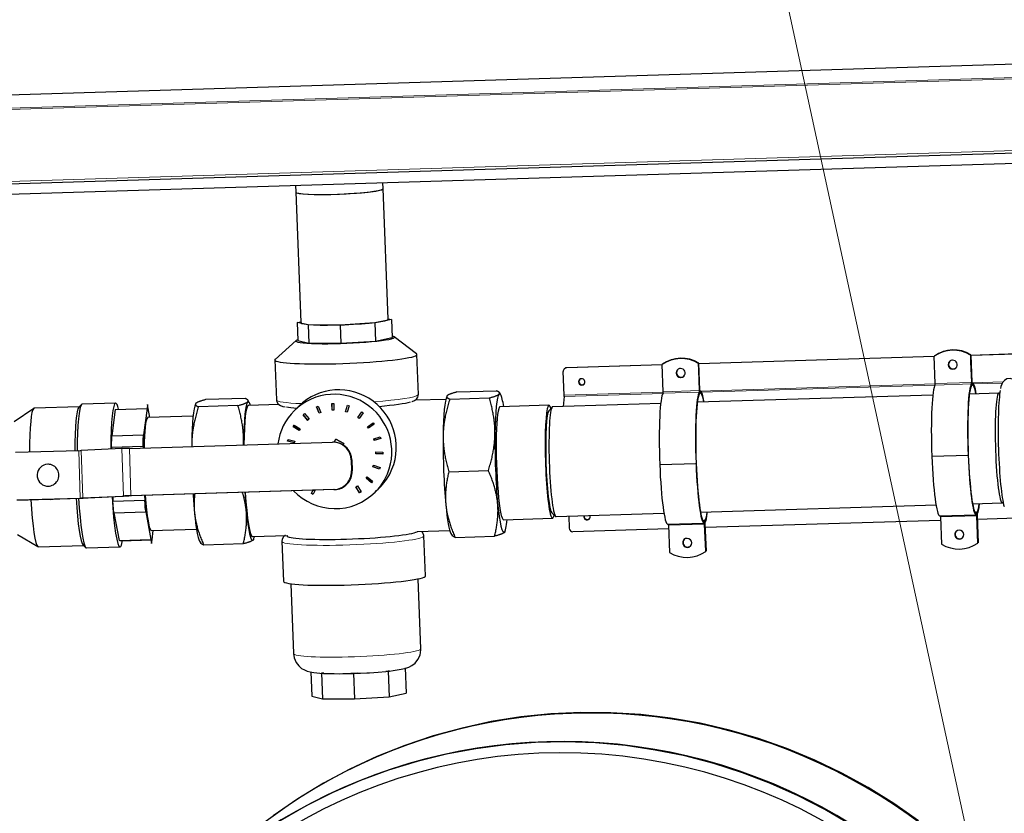
# Model space of a CAD drawing. Units: millimetres. Extents: x -2100 to 2100, y -1485 to 1485.
# Drawn here: x 1175 to 1715, y 331 to 767 of the extents above; entities that cross this region are included whole.
import ezdxf

# ---------------------------------------------------------------- set-up
doc = ezdxf.new("R2010")
doc.units = ezdxf.units.MM
for name, color, linetype, lineweight in [('Liniewidoków', 7, 'Continuous', 0), ('Tekst', 174, 'Continuous', 0), ('Wymiary', 7, 'Continuous', 0)]:
    doc.layers.add(name, color=color, linetype=linetype, lineweight=lineweight)

# ---------------------------------------------------------------- blocks, each defined once
blk = doc.blocks.new('PRZÓD_0')
at = {"layer": 'Liniewidoków', "color": 7, "linetype": 'Continuous', "lineweight": 30}
for p, q in [((1935.5, 8214.8), (-6353.9, 7961.6)), ((1559.5, 7715), (-5944.4, 7485.7)), ((1358.9, 7652), (-5707.1, 7436.2)), ((-3123.8, 7484), (-3125, 7515.1)), ((-3604.8, 7500.4), (-3603.4, 7465.5)), ((-3603.4, 7465.5), (-3575.8, 6748.7)), ((-3096.1, 6767.2), (-3123.8, 7484)), ((-3594.7, 6750), (-3576, 6753.8)), ((-3077.2, 6765.8), (-3169.5, 6747.1)), ((-3096.2, 6770.3), (-3077.2, 6765.8)), ((-3077.2, 6765.8), (-3073.3, 6666.3)), ((-3535.4, 6735.9), (-3594.7, 6750)), ((-3594.7, 6750), (-3590.8, 6650.5)), ((-3359.3, 6734.7), (-3535.4, 6735.9)), ((-3535.4, 6735.9), (-3531.6, 6636.4)), ((-3169.5, 6747.1), (-3359.3, 6734.7)), ((-3359.3, 6734.7), (-3355.4, 6635.2)), ((-3169.5, 6747.1), (-3165.6, 6647.6)), ((-3601.4, 6650.4), (-3716, 6547.3)), ((-3590.8, 6650.5), (-3531.6, 6636.4)), ((-3355.4, 6635.2), (-3165.6, 6647.6)), ((-3165.6, 6647.6), (-3073.3, 6666.3)), ((-2940.7, 6577.2), (-3063, 6671.2)), ((-3531.6, 6636.4), (-3355.4, 6635.2)), ((1549.2, 6613.4), (100.9, 6569.1)), ((1549.2, 6612.7), (101, 6568.4)), ((-3718, 6543.8), (-3709.5, 6324.7)), ((-2930.1, 6354.8), (-2938.5, 6573.9)), ((-100, 6563), (-1391.9, 6523.5)), ((-100, 6562.3), (-1391.9, 6522.8)), ((-100, 6564.1), (-99.1, 6565)), ((-94.3, 6415.1), (-100, 6564.1)), ((-98.2, 6565.8), (-99.1, 6565)), ((99, 6570.1), (99.9, 6571)), ((99, 6570.1), (104.8, 6421.1)), ((100.8, 6571.9), (99.9, 6571)), ((101.4, 6533.8), (99.9, 6571)), ((99.9, 6571), (105.7, 6422)), ((106.6, 6422.9), (100.8, 6571.9)), ((-2130.1, 6495), (-2129.4, 6495.7)), ((-1592.8, 6516.7), (-2116.8, 6500.7)), ((-1592.8, 6517.4), (-2116.1, 6501.4)), ((-1592.8, 6518.5), (-1591.9, 6519.3)), ((-1587.1, 6369.5), (-1592.8, 6518.5)), ((-1591, 6520.2), (-1591.9, 6519.3)), ((-1393.8, 6524.5), (-1392.9, 6525.4)), ((-1393.8, 6524.5), (-1388, 6375.5)), ((-1392, 6526.3), (-1392.9, 6525.4)), ((-1391.5, 6488.2), (-1392.9, 6525.4)), ((-1392.9, 6525.4), (-1387.1, 6376.4)), ((-1386.2, 6377.3), (-1392, 6526.3)), ((-1387.1, 6376.4), (-1391.5, 6488.2)), ((105.7, 6422), (101.4, 6533.8)), ((-2131, 6350.7), (-2135.9, 6480.2)), ((-2718.4, 6368.2), (-2501.8, 6374.8)), ((-1388, 6375.5), (-1387.1, 6376.4)), ((104.8, 6421.1), (105.7, 6422)), ((107.8, 6405.6), (105.5, 6405.6)), ((107.1, 6417), (110.4, 6417.1)), ((-3880.9, 6332.7), (-4097.6, 6326.1)), ((-3857.9, 6310.8), (-3865.1, 6322.5)), ((-2780, 6327.7), (-2950.1, 6322.5)), ((-2774, 6345), (-2774.6, 6343.9)), ((-2758, 6329), (-2541.3, 6335.6)), ((-2478.8, 6352.9), (-2485.9, 6364.7)), ((-2131, 6343.5), (-2136.6, 6288.9)), ((-108.1, 6350.8), (-1400.1, 6311.4)), ((-1385, 6360), (-1387.4, 6360)), ((-1385.7, 6371.4), (-1382.4, 6371.5)), ((254.6, 6361.9), (92.8, 6357)), ((259.4, 6358.6), (257.2, 6360.7)), ((-5040.9, 6278), (-5147.9, 6204.8)), ((-4791.7, 6286.3), (-5038.9, 6278.7)), ((-4779, 6299.9), (-4793.3, 6284.6)), ((-4591.5, 6307.4), (-4775.6, 6301.8)), ((-4593.3, 6272.8), (-4613, 6127.7)), ((-4593.3, 6272.8), (-4419.1, 6278.2)), ((-4419.1, 6278.2), (-4438.8, 6133)), ((-4416.3, 6298.7), (-4419.1, 6278.2)), ((-4419.1, 6278.2), (-4412.3, 6277.2)), ((-4419.1, 6278.2), (-4412.3, 6277.2)), ((-4412.3, 6277.2), (-4416.3, 6298.7)), ((-4403.2, 6228.1), (-4412.3, 6277.2)), ((-4153.2, 6302.9), (-4153.7, 6301.8)), ((-3920.4, 6293.4), (-4137.1, 6286.8)), ((-3696.4, 6299.7), (-3863.2, 6294.6)), ((-3586.8, 6290), (-3611.5, 6265.5)), ((-3488.6, 6287.1), (-3479.3, 6290.6)), ((-3475.1, 6251.7), (-3488.6, 6287.1)), ((-3474.3, 6252.5), (-3487.7, 6287.5)), ((-3479.3, 6290.6), (-3465.8, 6255.2)), ((-3404.8, 6305.3), (-3394.8, 6305.6)), ((-3403.3, 6267.5), (-3404.8, 6305.3)), ((-3402.6, 6268.3), (-3404, 6305.3)), ((-3403.3, 6267.5), (-3402.6, 6268.3)), ((-3393.4, 6267.8), (-3403.3, 6267.5)), ((-3393.4, 6268.5), (-3402.6, 6268.3)), ((-3394.8, 6305.6), (-3393.4, 6267.8)), ((-3330.1, 6259.4), (-3319.3, 6295.5)), ((-3329.4, 6260.1), (-3318.9, 6295.4)), ((-3309.8, 6292.6), (-3320.6, 6256.5)), ((-3319.3, 6295.5), (-3309.8, 6292.6)), ((-2213.8, 6295), (-2482.5, 6286.8)), ((-2196.2, 6285.7), (-2215.3, 6265.2)), ((-1600.9, 6305.2), (-2193.6, 6287.1)), ((-4166.6, 6235.3), (-4414.7, 6227.8)), ((-3561.9, 6242.9), (-3554.2, 6249.2)), ((-3537.8, 6213.7), (-3561.9, 6242.9)), ((-3537, 6214.4), (-3561.1, 6243.6)), ((-3554.2, 6249.2), (-3530.1, 6220)), ((-3530.1, 6220), (-3537.8, 6213.7)), ((-3537.8, 6213.7), (-3537, 6214.4)), ((-3530.2, 6220), (-3537, 6214.4)), ((-3465.8, 6255.2), (-3475.1, 6251.7)), ((-3475.1, 6251.7), (-3474.3, 6252.5)), ((-3465.9, 6255.6), (-3474.3, 6252.5)), ((-3330.1, 6259.4), (-3329.4, 6260.1)), ((-3320.6, 6256.5), (-3330.1, 6259.4)), ((-3320.3, 6257.3), (-3329.4, 6260.1)), ((-3263.2, 6228.1), (-3241.4, 6258.8)), ((-3263.2, 6228.1), (-3262.5, 6228.9)), ((-3255.1, 6222.3), (-3263.2, 6228.1)), ((-3262.5, 6228.9), (-3241.2, 6258.7)), ((-3254.5, 6223.1), (-3262.5, 6228.9)), ((-3233.2, 6253), (-3255.1, 6222.3)), ((-3241.4, 6258.8), (-3233.2, 6253)), ((-3616.9, 6177.4), (-3611.7, 6185.9)), ((-3616.2, 6178.1), (-3616.9, 6177.4)), ((-3584.7, 6157.4), (-3616.9, 6177.4)), ((-3611.5, 6185.7), (-3616.2, 6178.1)), ((-3584.2, 6158.2), (-3616.2, 6178.1)), ((-3611.7, 6185.9), (-3579.5, 6165.8)), ((-3579.5, 6165.8), (-3584.7, 6157.4)), ((-3209.7, 6177.1), (-3179.1, 6199.1)), ((-3203.9, 6169), (-3209.7, 6177.1)), ((-3203.1, 6169.7), (-3208.9, 6177.7)), ((-3173.3, 6191), (-3203.9, 6169)), ((-3203.1, 6169.7), (-3203.9, 6169)), ((-3173.4, 6191.1), (-3203.1, 6169.7)), ((-3179.1, 6199.1), (-3173.3, 6191)), ((-4614.5, 6065), (-4613, 6127.7)), ((-4613, 6127.7), (-4438.8, 6133)), ((-4438.8, 6133), (-4441.6, 6112.4)), ((-4441.6, 6112.4), (-4440.4, 6070.4)), ((-4440.4, 6070.4), (-4438.8, 6133)), ((-4440.4, 6070.4), (-4438.8, 6133)), ((-3647.8, 6097.5), (-3645.6, 6107.2)), ((-3645.1, 6107.1), (-3647.1, 6098.2)), ((-3645.6, 6107.2), (-3608.8, 6098.5)), ((-3391.9, 6092.6), (-3383.3, 6108.8)), ((-3382.6, 6109.5), (-3383.3, 6108.8)), ((-3383.3, 6108.8), (-3339.3, 6085.2)), ((-3338.5, 6085.9), (-3382.6, 6109.5)), ((-3175.3, 6111.8), (-3139.2, 6122.7)), ((-3172.4, 6102.2), (-3175.3, 6111.8)), ((-3171.7, 6103), (-3174.5, 6112)), ((-3136.3, 6113.1), (-3172.4, 6102.2)), ((-3136.4, 6113.6), (-3171.7, 6103)), ((-3139.2, 6122.7), (-3136.3, 6113.1)), ((-4556.4, 6057.2), (-4779.6, 6046.6)), ((-4614.5, 6065), (-4440.4, 6070.4)), ((-4614.5, 6065), (-4614.2, 6054.4)), ((-4515.8, 6058.7), (-3401.2, 6092.8)), ((-4440.4, 6070.4), (-4440.1, 6061)), ((-3647.1, 6098.2), (-3647.8, 6097.5)), ((-3611, 6088.8), (-3647.8, 6097.5)), ((-3610.8, 6089.7), (-3647.1, 6098.2)), ((-3608.8, 6098.5), (-3611, 6088.8)), ((-3381.2, 6091.4), (-3385, 6091.9)), ((-3339.3, 6085.2), (-3343.1, 6078)), ((-3342.8, 6077.8), (-3338.5, 6085.9)), ((-3338.5, 6085.9), (-3339.3, 6085.2)), ((-3171.7, 6103), (-3172.4, 6102.2)), ((-4793.1, 6046.1), (-5141.4, 6035.4)), ((-3164, 6029), (-3163.7, 6039)), ((-3163.2, 6029.8), (-3164, 6029)), ((-3126.2, 6027.7), (-3164, 6029)), ((-3163.7, 6039), (-3125.9, 6037.7)), ((-3163.2, 6029.8), (-3163, 6039)), ((-3126.2, 6028.5), (-3163.2, 6029.8)), ((-3125.9, 6037.7), (-3126.2, 6027.7)), ((-113.2, 6015.9), (85.9, 6022)), ((-113.2, 6015.9), (85.9, 6022)), ((85.9, 6022), (86.8, 6022.9)), ((85.9, 6022), (86.8, 6022.9)), ((-4950.5, 5970.4), (-4954.3, 5970.9)), ((-3298.7, 5995.9), (-3297, 5935.9)), ((-3295, 5995.4), (-3293.2, 5935.4)), ((-3179.5, 5957.2), (-3176, 5966.5)), ((-3178.8, 5957.9), (-3179.5, 5957.2)), ((-3144, 5943.8), (-3179.5, 5957.2)), ((-3178.8, 5957.9), (-3175.6, 5966.4)), ((-3143.7, 5944.7), (-3178.8, 5957.9)), ((-3176, 5966.5), (-3140.6, 5953.1)), ((-3140.6, 5953.1), (-3144, 5943.8)), ((-1606, 5970.3), (-1407, 5976.4)), ((-1606, 5970.3), (-1407, 5976.4)), ((-1407, 5976.4), (-1406.1, 5977.2)), ((-1407, 5976.4), (-1406.1, 5977.2)), ((-3217.3, 5894.4), (-3211, 5902.1)), ((-3216.6, 5895.1), (-3217.3, 5894.4)), ((-3188, 5870.3), (-3217.3, 5894.4)), ((-3216.6, 5895.1), (-3211, 5902)), ((-3187.3, 5871.1), (-3216.6, 5895.1)), ((-3211, 5902.1), (-3181.7, 5878)), ((-2763.1, 5930), (-2546.4, 5936.7)), ((-4970.2, 5852), (-4966.5, 5851.5)), ((-3273.4, 5847.2), (-3265, 5852.4)), ((-3253.3, 5815.1), (-3273.4, 5847.2)), ((-3252.6, 5815.8), (-3272.6, 5847.7)), ((-3265, 5852.4), (-3244.9, 5820.3)), ((-3181.7, 5878), (-3188, 5870.3)), ((-3167.7, 5818.3), (-3143, 5842.9)), ((-5133.9, 5775.6), (-4785.5, 5786.2)), ((-5130.1, 5775.1), (-4781.8, 5785.7)), ((-4961.6, 5780.2), (-4948.5, 5778.5)), ((-4772, 5786.7), (-4548.8, 5797.3)), ((-4741.2, 5787.2), (-4518, 5797.8)), ((-4606.6, 5793.6), (-4605.9, 5768.4)), ((-3393.6, 5832.9), (-4508.2, 5798.8)), ((-3389.9, 5832.4), (-4504.5, 5798.3)), ((-4432.5, 5800.5), (-4431.7, 5773.7)), ((-3516.9, 5812), (-3508.1, 5828.8)), ((-3516.9, 5812), (-3516.2, 5812.7)), ((-3508.1, 5807.3), (-3516.9, 5812)), ((-3516.2, 5812.7), (-3507.7, 5828.8)), ((-3516.2, 5812.7), (-3507.7, 5808.2)), ((-3496.6, 5829.1), (-3508.1, 5807.3)), ((-3504.4, 5826.5), (-3502.8, 5829)), ((-3503.5, 5828.9), (-3504.4, 5826.5)), ((-3503.7, 5827.2), (-3504.4, 5826.5)), ((-3502.6, 5829), (-3503.7, 5827.2)), ((-3244.9, 5820.3), (-3253.3, 5815.1)), ((-3253.3, 5815.1), (-3252.6, 5815.8)), ((-3252.6, 5815.8), (-3245, 5820.5)), ((-4605.9, 5768.4), (-4431.7, 5773.7)), ((-4600.6, 5704.8), (-4605.9, 5768.4)), ((-4431.7, 5773.7), (-4430.5, 5731.6)), ((-4426.5, 5710.1), (-4431.7, 5773.7)), ((-4426.5, 5710.1), (-4431.7, 5773.7)), ((-4430.5, 5731.6), (-4426.5, 5710.1)), ((-1382.3, 5708.6), (-90.2, 5748.1)), ((110.5, 5754.2), (273, 5759.2)), ((275.6, 5760.6), (277.6, 5762.8)), ((-4600.6, 5704.8), (-4426.5, 5710.1)), ((-4600.6, 5704.8), (-4572.3, 5553.2)), ((-4426.5, 5710.1), (-4398.2, 5558.5)), ((-2463.6, 5667.1), (-2194.9, 5675.3)), ((-2198.2, 5704.9), (-2177.9, 5685.6)), ((-2175.2, 5684.4), (-1583.1, 5702.5)), ((-2105.3, 5686.5), (-2102.8, 5620.8)), ((-69.8, 5688.2), (129.2, 5694.2)), ((-66, 5682.3), (-60.2, 5533.3)), ((131.8, 5705.7), (126, 5705.5)), ((133.1, 5688.4), (134, 5689.3)), ((138.8, 5539.4), (133.1, 5688.4)), ((134, 5689.3), (138.3, 5577.6)), ((139.7, 5540.3), (134, 5689.3)), ((134.9, 5690.2), (140.6, 5541.2)), ((487.9, 5680), (135.7, 5669.3)), ((-1562.7, 5642.5), (-1363.6, 5648.6)), ((-1558.8, 5636.7), (-1553, 5487.7)), ((-1361, 5660.1), (-1366.8, 5659.9)), ((-1359.7, 5642.8), (-1358.8, 5643.7)), ((-1354, 5493.8), (-1359.7, 5642.8)), ((-1358.8, 5643.7), (-1354.5, 5531.9)), ((-1353.1, 5494.7), (-1358.8, 5643.7)), ((-1358, 5644.6), (-1352.2, 5495.6)), ((-65.2, 5663.1), (-1357.1, 5623.7)), ((-5129, 5586.2), (-5017.8, 5519.7)), ((-4395.8, 5608), (-4147.6, 5615.6)), ((-4391.4, 5557.6), (-4384.5, 5608.4)), ((-3841.2, 5575), (-3650.7, 5580.8)), ((-3650.7, 5580.8), (-3650.7, 5579.2)), ((-2936.9, 5602.6), (-2758, 5608.1)), ((-2891.6, 5359.3), (-2900.1, 5578.3)), ((-2751.7, 5592.3), (-2744.5, 5580.5)), ((-2728.7, 5570.4), (-2512, 5577)), ((-2456.4, 5600.2), (-2455.8, 5601.3)), ((-1558.1, 5617.5), (-2082.1, 5601.5)), ((138.3, 5577.6), (139.7, 5540.3)), ((-5015.7, 5519.1), (-4768.5, 5526.6)), ((-4770.2, 5528.2), (-4754.9, 5513.8)), ((-4751.5, 5512.1), (-4567.3, 5517.8)), ((-4572.3, 5553.2), (-4398.2, 5558.5)), ((-4565.5, 5552.3), (-4572.3, 5553.2)), ((-4565.5, 5552.3), (-4391.4, 5557.6)), ((-4398.2, 5558.5), (-4394.2, 5537.1)), ((-4391.4, 5557.6), (-4398.2, 5558.5)), ((-4391.4, 5557.6), (-4398.2, 5558.5)), ((-4394.2, 5537.1), (-4391.4, 5557.6)), ((-4130.8, 5550.1), (-4123.6, 5538.4)), ((-3891.1, 5534.8), (-4107.8, 5528.2)), ((-3835.5, 5558.1), (-3835, 5559.2)), ((-3679.5, 5548.2), (-3671.1, 5329.2)), ((-1354.5, 5531.9), (-1353.1, 5494.7)), ((138.8, 5539.4), (139.7, 5540.3)), ((140.6, 5541.2), (139.7, 5540.3)), ((-1354, 5493.8), (-1353.1, 5494.7)), ((-1352.2, 5495.6), (-1353.1, 5494.7)), ((-3630.5, 5315.9), (-3615.7, 4932.5)), ((-2916.2, 4959.5), (-2931, 5343)), ((-3520.6, 4831.8), (-3515.5, 4699.2)), ((-3449.5, 4824.4), (-3461.6, 4824.5)), ((-3461.6, 4824.5), (-3456.2, 4685.1)), ((-3285.5, 4823.3), (-3300.4, 4823.4)), ((-3266.9, 4824.5), (-3285.5, 4823.3)), ((-3285.5, 4823.3), (-3280.1, 4683.9)), ((-3095.7, 4835.7), (-3108.1, 4834.8)), ((-3088.6, 4837.1), (-3095.7, 4835.7)), ((-3095.7, 4835.7), (-3090.3, 4696.3)), ((-3003.4, 4854.4), (-2998, 4715)), ((-3090.3, 4696.3), (-2998, 4715)), ((-3515.5, 4699.2), (-3456.2, 4685.1)), ((-3456.2, 4685.1), (-3280.1, 4683.9)), ((-3280.1, 4683.9), (-3090.3, 4696.3))]:
    blk.add_line(p, q, dxfattribs=at)
at = {"layer": 'Liniewidoków', "color": 7, "linetype": 'Continuous', "lineweight": 15}
for p, q in [((1960.3, 8144), (-6379.8, 7889.2)), ((-6373.6, 7882), (1954.4, 8136.4)), ((-5946.3, 7500.3), (1557.6, 7729.6)), ((-2116.1, 6501.4), (-2116.8, 6500.7)), ((-1388, 6375.5), (-1587.1, 6369.5)), ((-1386.2, 6377.3), (-1387.1, 6376.4)), ((-94.2, 6413), (-1386, 6373.5)), ((-95.3, 6405.7), (-1376.6, 6366.5)), ((104.4, 6412.5), (-94.7, 6406.4)), ((104.8, 6421.1), (-94.3, 6415.1)), ((104.7, 6402.5), (104.4, 6412.5)), ((106.6, 6422.9), (105.7, 6422)), ((278.3, 6424.3), (106.8, 6419.1)), ((107.5, 6415.7), (107.6, 6415.7)), ((108, 6405.7), (107.6, 6415.7)), ((273.5, 6416.9), (116.2, 6412.1)), ((-1587, 6367.4), (-2131, 6350.7)), ((-1588.1, 6360.1), (-2131, 6343.5)), ((-1388.5, 6366.9), (-1587.5, 6360.8)), ((-1388.1, 6356.9), (-1388.5, 6366.9)), ((-1385.3, 6370.1), (-1385.2, 6370.1)), ((-1384.8, 6360.1), (-1385.2, 6370.1)), ((-4548.8, 5797.3), (-4556.4, 6057.2)), ((-4508.2, 5798.8), (-4515.8, 6058.7)), ((-4785.5, 5786.2), (-4793.1, 6046.1)), ((-4779.6, 6046.6), (-4772, 5786.7)), ((-3295, 5995.4), (-3298.7, 5995.9)), ((-3293.2, 5935.4), (-3297, 5935.9)), ((-4785.5, 5786.2), (-4781.8, 5785.7)), ((-4741.2, 5787.2), (-4772, 5786.7)), ((-4518, 5797.8), (-4548.8, 5797.3)), ((-4508.2, 5798.8), (-4504.5, 5798.3)), ((-3389.9, 5832.4), (-3393.6, 5832.9)), ((133.1, 5688.4), (-66, 5682.3)), ((123.6, 5708.5), (134.9, 5708.8)), ((131.7, 5705.6), (126, 5705.5)), ((131.7, 5705.6), (132, 5695.7)), ((134.9, 5690.2), (134, 5689.3)), ((134.9, 5708.8), (135.3, 5698.9)), ((-1359.7, 5642.8), (-1558.8, 5636.7)), ((-1369.2, 5662.9), (-1357.9, 5663.2)), ((-1361.2, 5660), (-1366.8, 5659.8)), ((-1361.2, 5660), (-1360.8, 5650.1)), ((-1358, 5644.6), (-1358.8, 5643.7)), ((-1357.9, 5663.2), (-1357.5, 5653.3))]:
    blk.add_line(p, q, dxfattribs=at)
at = {"layer": 'Liniewidoków', "color": 7, "linetype": 'Continuous', "lineweight": 30}
for points in [[(359.5, 6403.8), (354.1, 6416), (346, 6427.5), (334.2, 6436.8), (317, 6442), (298.4, 6439.6), (284.7, 6431.5), (276.3, 6422), (270.7, 6411.9), (266, 6398.3), (263.4, 6387.6)], [(-3709.5, 6325.7), (-3709.2, 6321.2), (-3703.3, 6306.7), (-3695.2, 6298.6), (-3686.5, 6293.5), (-3674.4, 6289.3), (-3661.3, 6286.3)], [(-2965.8, 6315.6), (-2965, 6315.9), (-2951.8, 6321.3), (-2940.4, 6329.4)], [(-2940.4, 6329.4), (-2932.8, 6340.4), (-2930.1, 6354.5)], [(-3659.8, 5580.6), (-3660.5, 5580.2), (-3670.2, 5572.6), (-3677.5, 5561), (-3679.5, 5548.4)], [(-2900.1, 5576.9), (-2900.2, 5579.9), (-2905.6, 5595.2), (-2913.1, 5603.5)], [(-3615.7, 4932.4), (-3611.9, 4908.7), (-3601.3, 4884), (-3587, 4865.3), (-3571.1, 4851.8), (-3555.3, 4842.7), (-3540.2, 4836.7), (-3524.6, 4832.5), (-3503.4, 4828.8), (-3470.6, 4825.5), (-3450.1, 4824.3)], [(-3087.9, 4837), (-3069.5, 4839.3), (-3035.3, 4844.5), (-3003.7, 4851.5), (-2981.9, 4859.1), (-2965.3, 4867.9), (-2948.5, 4880.9), (-2932.7, 4899.8), (-2921, 4924.4), (-2916.2, 4952.6), (-2916.2, 4959.7)], [(-3450.1, 4824.3), (-3434.8, 4823.6), (-3391.5, 4822.6), (-3362.4, 4822.5)], [(-3362.4, 4822.5), (-3345.3, 4822.6), (-3300.4, 4823.3)], [(-3300.4, 4823.3), (-3296.8, 4823.4), (-3285.3, 4823.8)], [(-3285.3, 4823.8), (-3266.9, 4824.4)], [(-3266.9, 4824.4), (-3247.4, 4825.2), (-3213, 4826.9)], [(-3213, 4826.9), (-3198.6, 4827.7), (-3151.8, 4830.9), (-3108.4, 4834.8), (-3108, 4834.8)], [(-3108, 4834.8), (-3087.9, 4837)], [(-186.3, 4015.2), (-321.7, 4110.2), (-462, 4197.7), (-606.9, 4277.3), (-755.9, 4348.8), (-908.6, 4412), (-1064.4, 4466.8), (-1223, 4512.9), (-1383.8, 4550.2), (-1546.3, 4578.6), (-1710, 4598.1), (-1874.6, 4608.4), (-2039.3, 4609.7), (-2203.8, 4601.9), (-2367.6, 4585.1), (-2530.1, 4559.2), (-2690.9, 4524.4), (-2849.4, 4480.8), (-3005.2, 4428.5), (-3157.9, 4367.7), (-3306.9, 4298.5), (-3451.7, 4221.2), (-3592.1, 4135.9), (-3727.4, 4043.1)], [(-557.1, 3994), (-699.8, 4077.4), (-846.9, 4152.9), (-997.9, 4220.2), (-1152.2, 4279), (-1309.5, 4329.4), (-1469.3, 4370.9), (-1631, 4403.7), (-1794.2, 4427.5), (-1958.5, 4442.2), (-2123.2, 4447.9), (-2287.9, 4444.5), (-2452.1, 4432), (-2615.2, 4410.5), (-2776.9, 4380), (-2936.6, 4340.7), (-3093.8, 4292.6), (-3248, 4235.8), (-3398.8, 4170.7), (-3545.7, 4097.2), (-3688.3, 4015.8)]]:
    blk.add_lwpolyline(points, dxfattribs=at)
for centre, major_axis, ratio, start_param, end_param in [((-3363.6, 7474.7), (239.8, 9.3), 0.086022, 3.141593, 6.283185), ((-3363.6, 7474.7), (-239.8, -9.3), 0.086022, 0, 3.048236), ((-3363.6, 7474.7), (-239.8, -9.3), 0.086022, 3.048236, 3.141593), ((-3335.9, 6757.9), (239.8, 9.3), 0.086022, 3.141593, 6.283185), ((-3332.1, 6658.4), (270.6, 10.5), 0.086022, 3.038511, 6.189828), ((-3332.1, 6658.4), (270.6, 10.5), 0.086022, 2.843336, 3.038511), ((-3332.1, 6658.4), (270.6, 10.5), 0.086022, 0.103081, 0.298257), ((-3332.1, 6658.4), (270.6, 10.5), 0.086022, 6.189828, 6.386267), ((5.3, 6418.1), (-126.8, 127.8), 0.991955, 4.947048, 6.125109), ((6.2, 6419), (126.8, -127.8), 0.991955, 1.805455, 2.983517), ((6.2, 6419), (-126.8, 127.8), 0.991955, 4.947048, 6.125109), ((7.1, 6419.9), (126.8, -127.8), 0.991955, 1.805455, 2.983517), ((-3328.2, 6558.8), (-389.7, -15), 0.086022, 0, 3.048236), ((-3328.2, 6558.8), (-389.7, -15), 0.086022, 6.180104, 6.283185), ((-3328.2, 6558.8), (-389.7, -15), 0.086022, 3.141593, 3.244674), ((-3328.2, 6558.8), (-389.7, -15), 0.086022, 3.048236, 3.141593), ((-1487.6, 6372.5), (-126.8, 127.8), 0.991955, 4.947048, 6.125109), ((-1486.7, 6373.4), (126.8, -127.8), 0.991955, 1.805455, 2.983517), ((-1486.7, 6373.4), (-126.8, 127.8), 0.991955, 4.947048, 6.125109), ((-1485.8, 6374.3), (126.8, -127.8), 0.991955, 1.805455, 2.983517), ((1.4, 6517.7), (17.6, -17.7), 0.991955, 2.394486, 3.141593), ((1.4, 6517.7), (17.6, -17.7), 0.991955, 0, 2.394486), ((-2116, 6480.8), (14.1, -14.2), 0.991955, 3.141593, 3.965282), ((-2116, 6480.8), (14.1, -14.2), 0.991955, 2.394486, 3.141593), ((-2115.3, 6481.5), (-14.1, 14.2), 0.991955, 5.536078, 6.283185), ((-1491.4, 6472.1), (17.6, -17.7), 0.991955, 3.141593, 6.283185), ((-1490.5, 6472.9), (-17.6, 17.7), 0.991955, 0.025279, 3.116311), ((-1490.5, 6472.9), (17.6, -17.7), 0.991955, 3.167119, 6.257659), ((-1489.6, 6473.8), (-17.6, 17.7), 0.991955, 0.051132, 3.090461), ((-1491.4, 6472.1), (17.6, -17.7), 0.991955, 2.394486, 3.141593), ((-1491.4, 6472.1), (17.6, -17.7), 0.991955, 0, 2.394486), ((1.4, 6517.7), (17.6, -17.7), 0.991955, 3.141593, 6.283185), ((2.3, 6518.6), (-17.6, 17.7), 0.991955, 0.025542, 3.116051), ((2.3, 6518.6), (17.6, -17.7), 0.991955, 3.167119, 6.257658), ((3.2, 6519.4), (-17.6, 17.7), 0.991955, 0.051069, 3.090524), ((-2034.1, 6423.5), (12.3, -12.4), 0.991955, 3.141593, 6.283185), ((-2033.4, 6424.2), (-12.3, 12.4), 0.991955, 0.029174, 2.394486), ((-2032.7, 6424.9), (12.3, -12.4), 0.991955, 3.200046, 6.224733), ((-2032, 6425.6), (-12.3, 12.4), 0.991955, 0.087663, 3.05393), ((-2034.1, 6423.5), (12.3, -12.4), 0.991955, 2.394486, 3.141593), ((-2034.1, 6423.5), (12.3, -12.4), 0.991955, 0, 2.394486), ((-3389.6, 6041.9), (-221.9, 223.6), 0.991955, 3.441683, 6.283185), ((-3364.9, 6066.4), (221.9, -223.6), 0.991955, 0.300091, 3.141593), ((-2033.4, 6424.2), (-12.3, 12.4), 0.991955, 2.394486, 3.112418), ((-1388.8, 6374.8), (-0.24, 8), 0.092876, 3.228096, 4.798893), ((-1388.8, 6374.8), (0.5, -18), 0.092876, 0.086504, 1.6573), ((-1385.5, 6378), (-0.5, 18), 0.092876, 1.6573, 3.141593), ((-1385.5, 6378), (0.24, -8), 0.092876, 4.798893, 6.283185), ((-80.8, 6048), (-11, 359.8), 0.092876, 0.086504, 1.6573), ((-95, 6414.3), (-0.24, 8), 0.092876, 3.228096, 4.798893), ((118.2, 6054.1), (-11, 359.8), 0.092876, 0.086504, 1.6573), ((118.2, 6054.1), (10.7, -349.8), 0.092876, 3.228096, 4.798893), ((104.1, 6420.4), (-0.24, 8), 0.092876, 3.228096, 4.798893), ((104.1, 6420.4), (0.5, -18), 0.092876, 0.086504, 1.6573), ((107.3, 6423.6), (-0.5, 18), 0.092876, 1.6573, 3.141593), ((107.3, 6423.6), (0.24, -8), 0.092876, 4.798893, 6.283185), ((107.3, 6423.6), (0.24, -8), 0.092876, 0, 0.086504), ((121.4, 6057.3), (11, -359.8), 0.092876, 3.141593, 3.228096), ((107.3, 6423.6), (-0.5, 18), 0.092876, 3.141593, 3.228096), ((121.4, 6057.3), (-10.7, 349.8), 0.092876, 0, 0.086504), ((121.4, 6057.3), (11, -359.8), 0.092876, 2.558045, 3.141593), ((121.4, 6057.3), (-10.7, 349.8), 0.092876, 5.744447, 6.283185), ((283.7, 6061.2), (10.4, -339.8), 0.092876, 3.516569, 5.94861), ((-2757.4, 5968.2), (11.6, -380.8), 0.092876, 3.303868, 4.275294), ((-2473, 5976.9), (-11.6, 380.8), 0.092876, 0.086504, 1.133701), ((-2473, 5976.9), (-11.6, 380.8), 0.092876, 6.12091, 6.369689), ((-2473, 5976.9), (-11.6, 380.8), 0.092876, 5.662789, 6.12091), ((-2131.7, 6350), (-0.24, 8), 0.092876, 3.751695, 4.798893), ((-1573.7, 6002.4), (-11, 359.8), 0.092876, 0.086504, 1.6573), ((-1587.8, 6368.7), (-0.24, 8), 0.092876, 3.228096, 4.798893), ((-1374.6, 6008.5), (10.7, -349.8), 0.092876, 3.228096, 4.798893), ((-1374.6, 6008.5), (-11, 359.8), 0.092876, 0.086504, 1.6573), ((-1385.5, 6378), (0.24, -8), 0.092876, 0, 0.086504), ((-1371.4, 6011.7), (11, -359.8), 0.092876, 3.141592, 3.228096), ((-1385.5, 6378), (-0.5, 18), 0.092876, 3.141593, 3.228096), ((-1371.4, 6011.7), (-10.7, 349.8), 0.092876, 0, 0.086504), ((-1371.4, 6011.7), (11, -359.8), 0.092876, 2.558045, 3.141592), ((-1371.4, 6011.7), (-10.7, 349.8), 0.092876, 5.744447, 6.283185), ((263.8, 6060.6), (-9.2, 301.4), 0.092876, 0.086504, 3.141593), ((263.8, 6060.6), (-9.2, 301.4), 0.092876, 0, 0.086504), ((263.8, 6060.6), (-9.2, 301.4), 0.092876, 6.18977, 6.283185), ((-5027.3, 5898.9), (-11.6, 379.8), 0.092876, 0.059394, 1.1936), ((-5027.3, 5898.9), (-11.6, 379.8), 0.092876, 0, 0.059394), ((-4778.5, 5906.5), (-11.6, 379.8), 0.092876, 0.093415, 1.1936), ((-4763.5, 5907), (-12.1, 394.8), 0.092876, 0.093415, 1.208601), ((-4763.5, 5907), (-12.1, 394.8), 0.092876, 0, 0.093415), ((-4579.4, 5912.6), (-12.1, 394.8), 0.092876, 0, 1.2009), ((-4579.4, 5912.6), (-12.1, 394.8), 0.092876, 5.862244, 6.283185), ((-4136.5, 5926.1), (11.6, -380.8), 0.092876, 3.303868, 4.275294), ((-3852.2, 5934.8), (-11.6, 380.8), 0.092876, 0.086504, 1.133701), ((-3852.2, 5934.8), (-11, 359.8), 0.092876, 0, 1.158923), ((-3852.2, 5934.8), (-11.6, 380.8), 0.092876, 6.12091, 6.369689), ((-3852.2, 5934.8), (-11.6, 380.8), 0.092876, 5.949623, 6.12091), ((-3318.6, 6309.9), (-359.7, -13.9), 0.086022, 0.362923, 0.681501), ((-3318.6, 6309.9), (-359.7, -13.9), 0.086022, 2.068138, 2.846232), ((-2473, 5976.9), (-9.5, 309.9), 0.092876, 0, 3.141593), ((-2204.3, 5985.1), (9.5, -309.9), 0.092876, 3.141593, 5.874717), ((-2184.4, 5985.8), (-9.2, 301.4), 0.092876, 0.086504, 3.048178), ((-2204.3, 5985.1), (9.5, -309.9), 0.092876, 2.802851, 3.141593), ((-2184.4, 5985.8), (-9.2, 301.4), 0.092876, 0, 0.086504), ((-4405.3, 5917.9), (-9.5, 309.9), 0.092876, 0.086504, 1.087279), ((-4405.3, 5917.9), (-9.5, 309.9), 0.092876, 0, 0.086504), ((-3389.6, 6041.9), (-221.9, 223.6), 0.991955, 0, 0.659855), ((-2204.3, 5985.1), (-8.6, 281.4), 0.092876, 0.086504, 3.048178), ((-2757.4, 5968.2), (11.6, -380.8), 0.092876, 4.275294, 5.322491), ((-2473, 5976.9), (-11.6, 380.8), 0.092876, 1.133701, 2.180899), ((-4510.2, 6058), (-60, -1.7), 0.015282, 4.80541, 5.590808), ((-4136.5, 5926.1), (11.6, -380.8), 0.092876, 4.275294, 4.324471), ((-3852.2, 5934.8), (-11.6, 380.8), 0.092876, 1.133701, 1.182878), ((-3398.2, 5992.8), (-13.3, -99.1), 0.99556, 3.141593, 3.30467), ((-3398.2, 5992.8), (-13.3, -99.1), 0.99556, 1.733874, 3.141593), ((-3394.5, 5992.3), (-13.3, -99.1), 0.99556, 1.733874, 3.141593), ((-4795, 6046.3), (-20, -0.6), 0.015282, 1.663817, 2.449215), ((-80.8, 6048), (11, -359.8), 0.092876, 4.798893, 6.283185), ((118.2, 6054.1), (11, -359.8), 0.092876, 4.798893, 6.283185), ((118.2, 6054.1), (-10.7, 349.8), 0.092876, 1.6573, 3.141593), ((-4962.3, 5911.5), (-8, -59.5), 0.99556, 3.30467, 6.283185), ((-4962.3, 5911.5), (-8, -59.5), 0.99556, 0, 3.141593), ((-4962.3, 5911.5), (-8, -59.5), 0.99556, 3.141593, 3.30467), ((-1573.7, 6002.4), (11, -359.8), 0.092876, 4.798893, 6.283185), ((-1374.6, 6008.5), (11, -359.8), 0.092876, 4.798893, 6.283185), ((-1374.6, 6008.5), (-10.7, 349.8), 0.092876, 1.6573, 3.141593), ((-3396.5, 5932.8), (-13.3, -99.1), 0.99556, 0.163077, 1.733874), ((-3392.8, 5932.3), (-13.3, -99.1), 0.99556, 0.163077, 1.733874), ((-3389.6, 6041.9), (-221.9, 223.6), 0.991955, 3.141593, 3.441683), ((-3364.9, 6066.4), (221.9, -223.6), 0.991955, 0, 0.300091), ((-4947.3, 5909.5), (-17.3, -128.8), 0.99556, 0.02552, 0.300634), ((-4778.5, 5906.5), (-11.6, 379.8), 0.092876, 1.893815, 3.048178), ((-4763.5, 5907), (-12.1, 394.8), 0.092876, 1.88113, 3.048178), ((-4787.4, 5786.5), (-20, -0.6), 0.015282, 1.663817, 2.449215), ((-4787.4, 5786.5), (60, 1.7), 0.015282, 4.80541, 5.590808), ((-4579.4, 5912.6), (-12.1, 394.8), 0.092876, 1.874518, 3.141593), ((-4502.6, 5798.1), (-60, -1.7), 0.015282, 4.80541, 5.590808), ((-4502.6, 5798.1), (20, 0.6), 0.015282, 1.663817, 2.449215), ((-4405.3, 5917.9), (-9.5, 309.9), 0.092876, 1.955943, 3.141593), ((-4136.5, 5926.1), (11.6, -380.8), 0.092876, 5.023046, 5.322491), ((-3852.2, 5934.8), (-11.6, 380.8), 0.092876, 1.881453, 2.180899), ((-3852.2, 5934.8), (-11, 359.8), 0.092876, 1.900239, 3.141593), ((-3389.6, 6041.9), (-221.9, 223.6), 0.991955, 1.554201, 3.141593), ((-5027.3, 5898.9), (-11.6, 379.8), 0.092876, 1.893815, 3.082198), ((-2757.4, 5968.2), (11.6, -380.8), 0.092876, 5.322491, 6.12091), ((-2473, 5976.9), (-11.6, 380.8), 0.092876, 2.180899, 3.228096), ((121.4, 6057.3), (10.7, -349.8), 0.092876, 0.086504, 0.52664), ((121.4, 6057.3), (-11, 359.8), 0.092876, 3.228096, 3.714208), ((263.8, 6060.6), (-9.2, 301.4), 0.092876, 3.141593, 3.235008), ((-4136.5, 5926.1), (11.6, -380.8), 0.092876, 5.322491, 6.12091), ((-3852.2, 5934.8), (-11.6, 380.8), 0.092876, 2.180899, 3.228096), ((-2204.3, 5985.1), (9.5, -309.9), 0.092876, 5.874717, 6.283185), ((-2204.3, 5985.1), (9.5, -309.9), 0.092876, 0, 0.086504), ((-2204.3, 5985.1), (9.5, -309.9), 0.092876, 0.086504, 0.338742), ((-2184.4, 5985.8), (-9.2, 301.4), 0.092876, 3.048178, 3.141593), ((-2005.5, 5683.6), (12.3, -12.4), 0.991955, 3.615398, 5.536078), ((-2004.8, 5684.3), (-12.3, 12.4), 0.991955, 0.515698, 3.112418), ((-2004.1, 5685), (12.3, -12.4), 0.991955, 3.699199, 6.228212), ((-2003.4, 5685.7), (12.3, -12.4), 0.991955, 3.740072, 5.536078), ((-2003.4, 5685.7), (12.3, -12.4), 0.991955, 5.536078, 6.197772), ((-2005.5, 5683.6), (12.3, -12.4), 0.991955, 0, 1.173573), ((-1371.4, 6011.7), (10.7, -349.8), 0.092876, 0.086504, 0.52664), ((-1371.4, 6011.7), (-11, 359.8), 0.092876, 3.228096, 3.714208), ((-66.7, 5681.6), (0.24, -8), 0.092876, 1.6573, 2.54633), ((118.2, 6054.1), (-10.7, 349.8), 0.092876, 3.141593, 3.228096), ((118.2, 6054.1), (11, -359.8), 0.092876, 0, 0.086504), ((132.4, 5687.7), (-0.5, 18), 0.092876, 0, 0.086504), ((132.4, 5687.7), (-0.5, 18), 0.092876, 4.798893, 6.283185), ((132.4, 5687.7), (0.24, -8), 0.092876, 3.141593, 3.228096), ((132.4, 5687.7), (0.24, -8), 0.092876, 1.6573, 3.141593), ((135.6, 5690.9), (0.5, -18), 0.092876, 3.228096, 4.798893), ((135.6, 5690.9), (-0.24, 8), 0.092876, 0.086504, 1.6573), ((-2473, 5976.9), (-11.6, 380.8), 0.092876, 3.228096, 3.761989), ((-2082.9, 5621.4), (14.1, -14.2), 0.991955, 3.965282, 5.536078), ((-2005.5, 5683.6), (12.3, -12.4), 0.991955, 5.536078, 6.283185), ((-1559.5, 5636), (0.24, -8), 0.092876, 1.6573, 2.54633), ((-1374.6, 6008.5), (-10.7, 349.8), 0.092876, 3.141593, 3.228096), ((-1374.6, 6008.5), (11, -359.8), 0.092876, 0, 0.086504), ((-1360.5, 5642.1), (-0.5, 18), 0.092876, 0, 0.086504), ((-1360.5, 5642.1), (-0.5, 18), 0.092876, 4.798893, 6.283185), ((-1360.5, 5642.1), (0.24, -8), 0.092876, 3.141593, 3.228096), ((-1360.5, 5642.1), (0.24, -8), 0.092876, 1.6573, 3.141593), ((-1357.2, 5645.3), (0.5, -18), 0.092876, 3.228096, 4.798893), ((-1357.2, 5645.3), (-0.24, 8), 0.092876, 0.086504, 1.6573), ((-3852.2, 5934.8), (-11.6, 380.8), 0.092876, 3.303868, 3.475155), ((-3291, 5593.1), (359.7, 13.9), 0.086022, 3.141593, 3.310814), ((-3291, 5593.1), (359.7, 13.9), 0.086022, 3.310814, 6.102709), ((-3291, 5593.1), (359.7, 13.9), 0.086022, 6.102709, 6.146536), ((-1455.4, 5540.2), (-17.6, 17.7), 0.991955, 3.141593, 6.283185), ((37.4, 5585.8), (-17.6, 17.7), 0.991955, 0, 2.394486), ((38.3, 5586.7), (17.6, -17.7), 0.991955, 3.167125, 5.536078), ((38.3, 5586.7), (-17.6, 17.7), 0.991955, 0.025527, 2.394486), ((39.2, 5587.6), (17.6, -17.7), 0.991955, 3.192662, 5.536078), ((37.4, 5585.8), (-17.6, 17.7), 0.991955, 3.141593, 6.283185), ((37.4, 5585.8), (-17.6, 17.7), 0.991955, 2.394486, 3.141593), ((38.3, 5586.7), (17.6, -17.7), 0.991955, 5.536078, 6.257653), ((38.3, 5586.7), (-17.6, 17.7), 0.991955, 2.394486, 3.116066), ((39.2, 5587.6), (17.6, -17.7), 0.991955, 5.536078, 6.232116), ((-5027.3, 5898.9), (-11.6, 379.8), 0.092876, 3.082198, 3.141593), ((-4763.5, 5907), (-12.1, 394.8), 0.092876, 3.048178, 3.141593), ((-4579.4, 5912.6), (-12.1, 394.8), 0.092876, 3.141593, 3.562534), ((-3852.2, 5934.8), (-11.6, 380.8), 0.092876, 3.228096, 3.303868), ((-1455.4, 5540.2), (-17.6, 17.7), 0.991955, 0, 2.394486), ((-1454.5, 5541.1), (17.6, -17.7), 0.991955, 3.167302, 5.536078), ((-1454.5, 5541.1), (-17.6, 17.7), 0.991955, 0.025527, 2.394486), ((-1453.6, 5542), (17.6, -17.7), 0.991955, 3.192686, 5.536078), ((-1455.4, 5540.2), (-17.6, 17.7), 0.991955, 2.394486, 3.141593), ((-1454.5, 5541.1), (17.6, -17.7), 0.991955, 5.536078, 6.257479), ((-1454.5, 5541.1), (-17.6, 17.7), 0.991955, 2.394486, 3.116066), ((-1453.6, 5542), (17.6, -17.7), 0.991955, 5.536078, 6.232093), ((33.6, 5685.4), (126.8, -127.8), 0.991955, 4.947048, 6.125109), ((-1459.3, 5639.8), (126.8, -127.8), 0.991955, 4.947048, 6.125109), ((-3281.3, 5344.2), (-389.7, -15), 0.086022, 0, 3.048236), ((-3281.3, 5344.2), (-389.7, -15), 0.086022, 3.048236, 3.141593), ((-1960.1, 1618.4), (2113.4, -2129.2), 0.991955, 1.029799, 3.020694), ((-2117.4, 1462.4), (2113.4, -2129.2), 0.991955, 1.059287, 3.136779), ((-2120.1, 1459.7), (2071.4, -2086.9), 0.991955, 1.057618, 4.75068)]:
    blk.add_ellipse(centre, major_axis=major_axis, ratio=ratio, start_param=start_param, end_param=end_param, dxfattribs=at)
at = {"layer": 'Liniewidoków', "color": 7, "linetype": 'Continuous', "lineweight": 15}
for centre, major_axis, start_param, end_param in [((-3319.8, 6339.8), (389.7, 15), 3.141593, 4.007974), ((-3319.8, 6339.8), (389.7, 15), 5.091195, 6.189828), ((-3319.8, 6339.8), (389.7, 15), 6.189828, 6.283185), ((-3289.8, 5563.3), (-389.7, -15), 6.282869, 9.331421), ((-3289.8, 5563.3), (-389.7, -15), 3.048236, 3.137749), ((-3266, 4946), (349.7, 13.5), 3.141593, 6.189828), ((-3266, 4946), (349.7, 13.5), 6.189828, 6.283185)]:
    blk.add_ellipse(centre, major_axis=major_axis, ratio=0.086022, start_param=start_param, end_param=end_param, dxfattribs=at)
at = {"layer": 'Liniewidoków', "color": 7, "linetype": 'Continuous', "lineweight": 30}
for points in [[(-2485.9, 6364.6), (-2488.8, 6369.5), (-2501.8, 6374.8)], [(-4097.6, 6326.1), (-4142, 6314.5), (-4151.2, 6305.4)], [(-3865, 6322.4), (-3868, 6327.4), (-3880.9, 6332.7)], [(-3866.8, 6314.1), (-3862.6, 6318.3), (-3865, 6322.4)], [(-2758, 6329), (-2793.2, 6221), (-2794.4, 6128.5)], [(-2774, 6345), (-2778.2, 6337.2), (-2758, 6329)], [(-2772.1, 6347.5), (-2773.4, 6346.3), (-2774, 6345)], [(-2718.4, 6368.2), (-2762.9, 6356.7), (-2772.1, 6347.5)], [(-2541.3, 6335.6), (-2496.9, 6347.1), (-2487.7, 6356.2)], [(-2510, 6137.2), (-2508.8, 6229.7), (-2541.3, 6335.6)], [(-2487.7, 6356.2), (-2483.5, 6360.4), (-2485.9, 6364.6)], [(-4137.1, 6286.8), (-4172.3, 6178.9), (-4173.5, 6086.3)], [(-4153.1, 6302.9), (-4157.3, 6295.1), (-4137.1, 6286.8)], [(-4151.2, 6305.4), (-4152.5, 6304.1), (-4153.1, 6302.9)], [(-3920.4, 6293.4), (-3876, 6305), (-3866.8, 6314.1)], [(-3889.1, 6095), (-3887.9, 6187.6), (-3920.4, 6293.4)], [(-2794.4, 6128.5), (-2795.6, 6035.9), (-2763.1, 5930)], [(-2546.4, 5936.7), (-2511.2, 6044.6), (-2510, 6137.2)], [(-4173.5, 6086.3), (-4173.6, 6077.8), (-4173.5, 6069.3)], [(-3889.6, 6077.9), (-3889.2, 6086.4), (-3889.1, 6095)], [(-2763.1, 5930), (-2787.7, 5832.6), (-2779.7, 5749.2)], [(-2495.4, 5757.9), (-2503.4, 5841.3), (-2546.4, 5936.7)], [(-4157.4, 5807.8), (-4163.5, 5756), (-4158.9, 5707)], [(-3874.5, 5715.7), (-3879.2, 5765.1), (-3895.5, 5816.7)], [(-2779.7, 5749.2), (-2771.8, 5665.7), (-2728.7, 5570.4)], [(-2512, 5577), (-2487.4, 5674.4), (-2495.4, 5757.9)], [(-4158.9, 5707), (-4150.9, 5623.6), (-4107.8, 5528.2)], [(-3891.1, 5534.8), (-3866.5, 5632.3), (-3874.5, 5715.7)], [(-2728.7, 5570.4), (-2741.6, 5575.6), (-2744.6, 5580.6)], [(-2458.4, 5597.6), (-2467.6, 5588.5), (-2512, 5577)], [(-2456.4, 5600.2), (-2457.1, 5598.9), (-2458.4, 5597.6)], [(-4107.8, 5528.2), (-4120.7, 5533.5), (-4123.7, 5538.5)], [(-3837.5, 5555.5), (-3846.7, 5546.4), (-3891.1, 5534.8)], [(-3835.6, 5558), (-3836.2, 5556.8), (-3837.5, 5555.5)]]:
    blk.add_open_spline(points, degree=2, dxfattribs=at)
blk = doc.blocks.new('*X48')
at = {"layer": 'Tekst', "color": 7, "linetype": 'Continuous', "lineweight": 15}
blk.add_line((1727.64, 168.26), (1573.04, 882.33), dxfattribs=at)
blk = doc.blocks.new('*X47')
at = {"layer": 'Tekst', "color": 7, "linetype": 'Continuous', "lineweight": 15}
blk.add_blockref('*X48', (0, 0), dxfattribs=at)

msp = doc.modelspace()

# ---------------------------------------------------------------- block references
at = {"layer": 'Tekst'}
msp.add_blockref('*X47', (0, 0), dxfattribs=at)
at = {"layer": 'Wymiary', "xscale": 0.1, "yscale": 0.1, "zscale": 0.1}
msp.add_blockref('PRZÓD_0', (1686.65129, -74.333599), dxfattribs=at)

doc.saveas('drawing.dxf')
